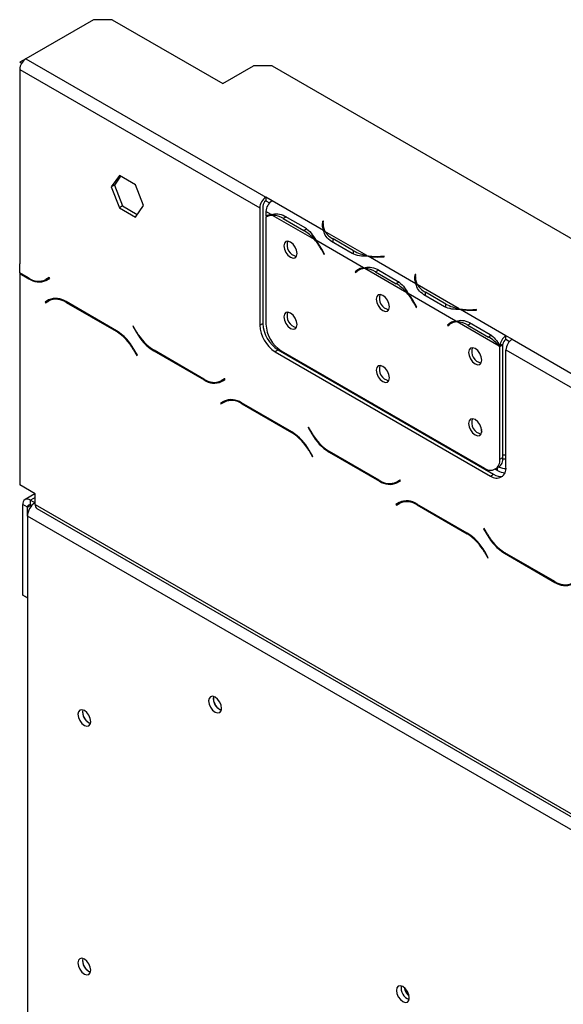
# Model space of a CAD drawing. Extents: x 31 to 5184, y 59 to 4016.
# Drawn here: x 3900 to 4024, y 1156 to 1382 of the extents above; entities that cross this region are included whole.
import ezdxf

# ---------------------------------------------------------------- set-up
doc = ezdxf.new("R2010")
doc.units = 0
doc.header["$LTSCALE"] = 20
doc.layers.get('0').update_dxf_attribs({"linetype": 'CONTINUOUS'})

msp = doc.modelspace()

# ---------------------------------------------------------------- linework, layer by layer
at = {"color": 7, "linetype": 'Continuous'}
for p, q in [((3916.51, 1382.13), (3900.95, 1373.15)), ((3920.75, 1382.13), (3916.51, 1382.13)), ((3920.75, 1382.13), (3946.21, 1367.44)), ((3900.93, 1373.13), (3899.54, 1372.33)), ((3900.95, 1373.15), (3956.1, 1341.31)), ((3899.54, 1370.7), (3899.54, 1325.99)), ((3899.54, 1370.7), (3954.69, 1338.86)), ((3946.21, 1367.44), (3953.28, 1371.52)), ((3957.52, 1371.52), (3953.28, 1371.52)), ((3957.52, 1371.52), (4258.75, 1197.62)), ((3922.43, 1346.33), (3920.57, 1343.69)), ((3922.73, 1346.16), (3921.28, 1344.1)), ((3926.14, 1344.19), (3922.43, 1346.33)), ((3921.28, 1344.1), (3920.57, 1343.69)), ((3920.57, 1343.69), (3922.43, 1338.9)), ((3921.28, 1344.1), (3923.13, 1339.31)), ((3928, 1339.4), (3926.14, 1344.19)), ((3957.52, 1340.49), (3956.1, 1341.31)), ((3956.1, 1341.31), (3956.1, 1340.49)), ((3956.1, 1340.49), (3956.94, 1340.01)), ((3969.37, 1333.65), (3957.52, 1340.49)), ((3957.52, 1340.49), (3957.52, 1340.49)), ((3923.13, 1339.31), (3922.43, 1338.9)), ((3922.43, 1338.9), (3926.14, 1336.76)), ((3923.13, 1339.31), (3926.55, 1337.34)), ((3926.14, 1336.76), (3928, 1339.4)), ((3954.69, 1338.86), (3954.69, 1311.91)), ((3955.4, 1339.27), (3955.4, 1312.32)), ((3957.35, 1337.32), (3956.1, 1338.04)), ((3956.1, 1338.04), (3956.1, 1336.95)), ((3956.1, 1336.72), (3956.1, 1312.11)), ((3956.92, 1337.19), (3956.21, 1336.78)), ((3967.28, 1331.59), (3957.65, 1337.15)), ((3960.11, 1336.4), (3964.82, 1333.67)), ((3960.46, 1337), (3965.17, 1334.28)), ((3969.17, 1335.79), (3969.1, 1335.31)), ((3969.37, 1335.78), (3969.17, 1335.79)), ((3969.17, 1334.97), (3969.17, 1335.79)), ((3969.3, 1335.3), (3969.37, 1335.78)), ((3965.53, 1334.08), (3964.82, 1333.67)), ((3969.17, 1334.97), (3969.1, 1334.5)), ((3969.27, 1334.97), (3969.17, 1334.97)), ((3969.27, 1334.91), (3969.27, 1334.09)), ((3979.3, 1327.92), (3969.67, 1333.47)), ((3978.56, 1325.08), (3967.58, 1331.42)), ((3975.92, 1328.4), (3971.2, 1331.12)), ((3976.27, 1329), (3971.55, 1331.72)), ((3969.05, 1328.96), (3969.43, 1328.22)), ((3969.54, 1328.26), (3969.16, 1329)), ((3976.27, 1328.19), (3976.27, 1329)), ((3969.53, 1328.27), (3969.43, 1328.22)), ((3969.43, 1328.22), (3969.54, 1328.26)), ((3990.58, 1321.4), (3979.6, 1327.74)), ((3983.3, 1327.74), (3982.46, 1327.7)), ((3982.48, 1327.58), (3983.31, 1327.63)), ((3983.31, 1327.63), (3983.3, 1327.74)), ((3983.3, 1327.63), (3983.3, 1327.74)), ((3899.54, 1323.95), (3899.54, 1325.99)), ((3977.32, 1324.58), (3976.61, 1324.18)), ((3976.99, 1324.48), (3976.61, 1324.18)), ((3976.61, 1324.18), (3976.72, 1324.01)), ((3976.72, 1324.01), (3977.1, 1324.31)), ((3977.69, 1324.89), (3977.32, 1324.58)), ((3977.32, 1324.58), (3977.37, 1324.5)), ((3978.13, 1324.94), (3977.42, 1324.54)), ((3988.49, 1319.34), (3978.87, 1324.9)), ((3981.67, 1324.75), (3986.38, 1322.03)), ((3901.55, 1322.78), (3899.54, 1323.95)), ((3899.68, 1323.86), (3899.54, 1323.78)), ((3899.54, 1323.78), (3899.54, 1322.72)), ((3899.54, 1323.78), (3901.61, 1322.58)), ((3899.54, 1322.72), (3899.54, 1275.17)), ((3906.33, 1322.83), (3905.55, 1322.38)), ((3906.26, 1322.79), (3905.55, 1322.38)), ((3905.61, 1322.19), (3906.43, 1322.66)), ((3906.33, 1322.83), (3906.26, 1322.79)), ((3906.43, 1322.66), (3906.33, 1322.83)), ((3981.32, 1324.15), (3986.04, 1321.43)), ((3990.39, 1323.54), (3990.31, 1323.06)), ((3990.39, 1322.73), (3990.31, 1322.25)), ((3990.58, 1323.53), (3990.39, 1323.54)), ((3990.39, 1322.73), (3990.39, 1323.54)), ((3990.48, 1322.72), (3990.39, 1322.73)), ((3990.48, 1322.66), (3990.48, 1321.84)), ((3990.51, 1323.05), (3990.58, 1323.53)), ((3986.74, 1321.84), (3986.04, 1321.43)), ((4000.51, 1315.67), (3990.89, 1321.23)), ((3906.19, 1317.7), (3905.37, 1317.23)), ((3906.08, 1317.64), (3905.37, 1317.23)), ((3905.47, 1317.06), (3906.25, 1317.51)), ((3906.21, 1317.71), (3906.08, 1317.64)), ((3906.08, 1317.64), (3906.18, 1317.46)), ((3906.95, 1317.91), (3906.25, 1317.51)), ((3906.95, 1317.91), (3907.22, 1318.05)), ((3999.78, 1312.83), (3988.79, 1319.17)), ((3997.13, 1316.15), (3992.42, 1318.87)), ((3997.48, 1316.76), (3992.77, 1319.48)), ((3905.37, 1317.23), (3905.47, 1317.06)), ((3921.77, 1310.62), (3910.19, 1317.31)), ((3910.25, 1317.11), (3921.71, 1310.49)), ((3990.26, 1316.71), (3990.64, 1315.97)), ((3990.75, 1316.01), (3990.37, 1316.76)), ((3990.74, 1316.03), (3990.64, 1315.97)), ((3990.64, 1315.97), (3990.75, 1316.01)), ((3997.48, 1315.94), (3997.48, 1316.76)), ((4011.26, 1309.47), (4000.82, 1315.5)), ((4004.51, 1315.5), (4003.67, 1315.45)), ((4003.69, 1315.34), (4004.53, 1315.38)), ((4004.53, 1315.38), (4004.51, 1315.5)), ((4004.51, 1315.38), (4004.51, 1315.5)), ((3925.62, 1311.7), (3925.52, 1311.64)), ((3925.62, 1311.7), (3925.52, 1311.64)), ((3925.52, 1311.64), (3926.34, 1310.22)), ((3926.4, 1310.35), (3925.62, 1311.7)), ((3954.69, 1311.91), (3955.4, 1312.32)), ((3998.53, 1312.34), (3997.82, 1311.93)), ((3998.2, 1312.23), (3997.82, 1311.93)), ((3997.82, 1311.93), (3997.93, 1311.76)), ((3997.93, 1311.76), (3998.31, 1312.07)), ((3998.91, 1312.64), (3998.53, 1312.34)), ((3998.53, 1312.34), (3998.58, 1312.26)), ((3999.34, 1312.7), (3998.64, 1312.29)), ((4009.71, 1307.1), (4000.08, 1312.65)), ((4002.54, 1311.9), (4007.25, 1309.18)), ((4002.88, 1312.51), (4007.6, 1309.79)), ((4007.96, 1309.59), (4007.25, 1309.18)), ((4012.67, 1308.65), (4011.26, 1309.47)), ((4011.26, 1309.47), (4011.26, 1309.47)), ((4011.26, 1308.65), (4011.26, 1309.47)), ((4011.26, 1308.65), (4011.26, 1309.47)), ((4011.26, 1308.65), (4012.09, 1308.17)), ((4011.26, 1308.65), (4011.26, 1308.65)), ((4012.67, 1308.65), (4149.85, 1229.46)), ((3925.71, 1306.27), (3926.48, 1304.93)), ((3926.58, 1304.98), (3925.77, 1306.4)), ((3941.86, 1299.51), (3930.4, 1306.13)), ((3958.93, 1306.2), (3958.23, 1305.79)), ((3958.93, 1306.2), (4008.43, 1277.62)), ((4010.55, 1307.35), (4009.84, 1306.94)), ((4009.84, 1281.08), (4009.84, 1306.94)), ((4010.55, 1307.5), (4009.85, 1307.17)), ((4010.55, 1281.49), (4010.55, 1307.35)), ((4011.26, 1279.26), (4011.26, 1306.2)), ((4011.26, 1306.2), (4148.44, 1227.01)), ((3926.48, 1304.93), (3926.58, 1304.98)), ((3930.34, 1306), (3941.92, 1299.32)), ((3958.23, 1305.79), (4007.72, 1277.22)), ((3959.64, 1305.98), (4006.31, 1279.04)), ((3946.64, 1299.57), (3945.86, 1299.12)), ((3946.57, 1299.53), (3945.86, 1299.12)), ((3945.92, 1298.92), (3946.74, 1299.39)), ((3946.64, 1299.57), (3946.57, 1299.53)), ((3946.74, 1299.39), (3946.64, 1299.57)), ((3972.18, 1298.74), (3972.02, 1298.65)), ((3947.26, 1294.65), (3947.53, 1294.78)), ((3978.75, 1294.76), (3979.11, 1294.74)), ((3946.49, 1294.43), (3945.68, 1293.96)), ((3946.38, 1294.37), (3945.68, 1293.96)), ((3945.68, 1293.96), (3945.78, 1293.79)), ((3945.78, 1293.79), (3946.55, 1294.24)), ((3946.51, 1294.45), (3946.38, 1294.37)), ((3946.38, 1294.37), (3946.48, 1294.2)), ((3947.26, 1294.65), (3946.55, 1294.24)), ((3962.07, 1287.36), (3950.49, 1294.04)), ((3950.55, 1293.84), (3962.01, 1287.23)), ((3965.93, 1288.43), (3965.83, 1288.37)), ((3965.93, 1288.43), (3965.83, 1288.37)), ((3965.83, 1288.37), (3966.65, 1286.95)), ((3966.7, 1287.08), (3965.93, 1288.43)), ((3992.58, 1286.96), (3992.58, 1286.77)), ((3966.01, 1283), (3966.79, 1281.66)), ((3966.89, 1281.72), (3966.07, 1283.13)), ((3966.79, 1281.66), (3966.89, 1281.72)), ((3970.65, 1282.73), (3982.22, 1276.05)), ((3982.16, 1276.25), (3970.7, 1282.86)), ((4009.84, 1281.08), (4010.55, 1281.49)), ((4008.81, 1278.79), (4009.51, 1279.2)), ((4007.72, 1277.22), (4008.43, 1277.62)), ((4008.8, 1278.79), (4009.35, 1278.47)), ((3903.07, 1273.12), (3899.54, 1275.17)), ((3986.94, 1276.3), (3986.16, 1275.85)), ((3986.87, 1276.26), (3986.16, 1275.85)), ((3986.22, 1275.65), (3987.04, 1276.12)), ((3986.94, 1276.3), (3986.87, 1276.26)), ((3987.04, 1276.12), (3986.94, 1276.3)), ((3903.05, 1273.14), (3900.76, 1271.82)), ((3903.07, 1270.67), (3903.07, 1273.12)), ((3901.3, 1270.06), (3900.24, 1270.67)), ((3900.24, 1249.85), (3900.24, 1270.67)), ((3901.3, 1268.02), (3901.3, 1270.06)), ((3902.01, 1271.69), (3903.07, 1271.08)), ((3902.01, 1270.47), (3902.01, 1271.69)), ((3902.01, 1270.47), (3902.23, 1270.35)), ((3903.07, 1270.67), (4256.63, 1066.57)), ((3986.8, 1271.17), (3985.98, 1270.69)), ((3986.69, 1271.1), (3985.98, 1270.69)), ((3985.98, 1270.69), (3986.08, 1270.52)), ((3986.08, 1270.52), (3986.86, 1270.97)), ((3986.82, 1271.18), (3986.69, 1271.1)), ((3986.69, 1271.1), (3986.79, 1270.93)), ((3987.56, 1271.38), (3986.86, 1270.97)), ((3987.56, 1271.38), (3987.83, 1271.51)), ((4002.38, 1264.09), (3990.8, 1270.77)), ((3990.86, 1270.57), (4002.32, 1263.96)), ((4260.51, 1060.65), (3901.3, 1268.02)), ((3901.3, 1268.02), (3901.3, 1147.09)), ((3903.49, 1269.76), (4257.04, 1065.66)), ((4006.23, 1265.16), (4006.13, 1265.1)), ((4006.23, 1265.16), (4006.13, 1265.1)), ((4006.13, 1265.1), (4006.95, 1263.69)), ((4007.01, 1263.82), (4006.23, 1265.16)), ((4006.32, 1259.74), (4007.09, 1258.39)), ((4007.19, 1258.45), (4006.38, 1259.87)), ((4010.95, 1259.46), (4022.53, 1252.78)), ((4022.47, 1252.98), (4011.01, 1259.59)), ((4007.09, 1258.39), (4007.19, 1258.45)), ((3900.24, 1249.85), (3901.3, 1249.24)), ((3901.3, 1249.24), (3900.24, 1249.85)), ((3945.5, 1223.56), (3945.87, 1223.4)), ((3915.45, 1220.5), (3915.82, 1220.34)), ((3915.45, 1163.34), (3915.82, 1163.18))]:
    msp.add_line(p, q, dxfattribs=at)
at = {"color": 8, "linetype": 'Continuous'}
for p, q in [((3899.95, 1372.09), (3899.54, 1372.33)), ((3960.81, 1336.8), (3960.11, 1336.4)), ((3969.1, 1334.5), (3969.1, 1335.31)), ((3971.55, 1330.92), (3971.55, 1331.72)), ((3969.15, 1329.02), (3969.05, 1328.96)), ((3982.46, 1327.58), (3982.46, 1327.7)), ((3977.69, 1324.88), (3976.99, 1324.48)), ((3982.02, 1324.55), (3981.32, 1324.15)), ((3901.76, 1322.67), (3901.61, 1322.58)), ((3990.31, 1322.26), (3990.31, 1323.06)), ((3992.77, 1318.67), (3992.77, 1319.48)), ((3910.39, 1317.19), (3910.25, 1317.11)), ((3990.36, 1316.77), (3990.26, 1316.71)), ((4003.67, 1315.34), (4003.67, 1315.45)), ((3998.9, 1312.64), (3998.2, 1312.23)), ((4003.23, 1312.31), (4002.54, 1311.9)), ((3921.85, 1310.57), (3921.71, 1310.49)), ((3926.44, 1310.28), (3926.34, 1310.22)), ((3925.81, 1306.33), (3925.71, 1306.27)), ((3930.48, 1306.08), (3930.34, 1306)), ((3942.06, 1299.4), (3941.92, 1299.32)), ((3972.66, 1298.27), (3972.83, 1298.37)), ((3950.69, 1293.92), (3950.55, 1293.84)), ((3962.15, 1287.31), (3962.01, 1287.23)), ((3966.75, 1287.01), (3966.65, 1286.95)), ((3993.23, 1286.59), (3993.23, 1286.4)), ((3966.11, 1283.06), (3966.01, 1283)), ((3970.79, 1282.81), (3970.65, 1282.73)), ((4009.35, 1278.47), (4009.35, 1279.11)), ((3982.37, 1276.13), (3982.22, 1276.05)), ((3903.07, 1272.31), (3902.01, 1271.69)), ((3901.3, 1270.06), (3902.01, 1270.47)), ((3991, 1270.66), (3990.86, 1270.57)), ((4002.46, 1264.04), (4002.32, 1263.96)), ((4007.05, 1263.74), (4006.95, 1263.69)), ((4006.42, 1259.79), (4006.32, 1259.74)), ((4011.09, 1259.55), (4010.95, 1259.46)), ((4022.67, 1252.86), (4022.53, 1252.78))]:
    msp.add_line(p, q, dxfattribs=at)
at = {"color": 7, "linetype": 'Continuous', "flags": 128}
for points in [[(3956.92, 1337.19), (3956.98, 1337.22), (3957.13, 1337.3)], [(3969.28, 1333.85), (3969.27, 1334.02), (3969.27, 1334.09)], [(3963.28, 1328.38), (3963.16, 1329.11), (3962.83, 1329.87), (3962.34, 1330.54), (3961.76, 1331.01), (3961.18, 1331.21), (3960.68, 1331.12), (3960.35, 1330.74), (3960.24, 1330.13), (3960.35, 1329.39), (3960.68, 1328.63), (3961.18, 1327.97), (3961.76, 1327.5), (3962.34, 1327.3), (3962.83, 1327.39), (3963.16, 1327.77), (3963.28, 1328.38)], [(3978.13, 1324.94), (3978.19, 1324.98), (3978.34, 1325.05)], [(3990.49, 1321.61), (3990.48, 1321.77), (3990.48, 1321.84)], [(3984.49, 1316.13), (3984.38, 1316.87), (3984.05, 1317.63), (3983.55, 1318.29), (3982.97, 1318.76), (3982.39, 1318.97), (3981.9, 1318.87), (3981.57, 1318.49), (3981.45, 1317.89), (3981.57, 1317.15), (3981.9, 1316.39), (3982.39, 1315.72), (3982.97, 1315.25), (3983.55, 1315.05), (3984.05, 1315.15), (3984.38, 1315.53), (3984.49, 1316.13)], [(3963.28, 1312.05), (3963.16, 1312.78), (3962.83, 1313.54), (3962.34, 1314.21), (3961.76, 1314.68), (3961.18, 1314.88), (3960.68, 1314.78), (3960.35, 1314.41), (3960.24, 1313.8), (3960.35, 1313.06), (3960.68, 1312.3), (3961.18, 1311.64), (3961.76, 1311.17), (3962.34, 1310.97), (3962.83, 1311.06), (3963.16, 1311.44), (3963.28, 1312.05)], [(3999.34, 1312.7), (3999.4, 1312.73), (3999.55, 1312.81)], [(4005.71, 1303.88), (4005.59, 1304.62), (4005.26, 1305.38), (4004.77, 1306.05), (4004.19, 1306.52), (4003.6, 1306.72), (4003.11, 1306.62), (4002.78, 1306.24), (4002.67, 1305.64), (4002.78, 1304.9), (4003.11, 1304.14), (4003.6, 1303.48), (4004.19, 1303.01), (4004.77, 1302.8), (4005.26, 1302.9), (4005.59, 1303.28), (4005.71, 1303.88)], [(3984.49, 1299.8), (3984.38, 1300.54), (3984.05, 1301.3), (3983.55, 1301.96), (3982.97, 1302.43), (3982.39, 1302.63), (3981.9, 1302.54), (3981.57, 1302.16), (3981.45, 1301.55), (3981.57, 1300.82), (3981.9, 1300.06), (3982.39, 1299.39), (3982.97, 1298.92), (3983.55, 1298.72), (3984.05, 1298.81), (3984.38, 1299.19), (3984.49, 1299.8)], [(3980.49, 1293.94), (3980.3, 1293.89), (3980.27, 1293.88)], [(4005.71, 1287.55), (4005.59, 1288.29), (4005.26, 1289.05), (4004.77, 1289.72), (4004.19, 1290.19), (4003.6, 1290.39), (4003.11, 1290.29), (4002.78, 1289.91), (4002.67, 1289.31), (4002.78, 1288.57), (4003.11, 1287.81), (4003.6, 1287.14), (4004.19, 1286.68), (4004.77, 1286.47), (4005.26, 1286.57), (4005.59, 1286.95), (4005.71, 1287.55)], [(4005.66, 1288), (4005.59, 1287.7), (4005.69, 1287.32)], [(4010.55, 1282.1), (4010.98, 1282.09), (4011.26, 1282.09)], [(4011.26, 1281.11), (4010.98, 1281.11), (4010.53, 1281.13)], [(3945.92, 1223.81), (3945.81, 1224.53), (3945.49, 1225.27), (3945.01, 1225.92), (3944.44, 1226.38), (3943.87, 1226.58), (3943.39, 1226.48), (3943.07, 1226.11), (3942.95, 1225.52), (3943.07, 1224.8), (3943.39, 1224.06), (3943.87, 1223.41), (3944.44, 1222.95), (3945.01, 1222.75), (3945.49, 1222.85), (3945.81, 1223.22), (3945.92, 1223.81)], [(3915.87, 1220.74), (3915.76, 1221.47), (3915.44, 1222.21), (3914.95, 1222.86), (3914.39, 1223.32), (3913.82, 1223.51), (3913.34, 1223.42), (3913.01, 1223.05), (3912.9, 1222.46), (3913.01, 1221.74), (3913.34, 1221), (3913.82, 1220.35), (3914.39, 1219.89), (3914.95, 1219.69), (3915.44, 1219.78), (3915.76, 1220.15), (3915.87, 1220.74)], [(3915.87, 1163.59), (3915.76, 1164.31), (3915.44, 1165.05), (3914.95, 1165.7), (3914.39, 1166.16), (3913.82, 1166.36), (3913.34, 1166.26), (3913.01, 1165.89), (3912.9, 1165.3), (3913.01, 1164.58), (3913.34, 1163.84), (3913.82, 1163.19), (3914.39, 1162.73), (3914.95, 1162.53), (3915.44, 1162.62), (3915.76, 1163), (3915.87, 1163.59)], [(3989.06, 1157.27), (3988.94, 1157.99), (3988.62, 1158.73), (3988.14, 1159.38), (3987.57, 1159.84), (3987, 1160.03), (3986.52, 1159.94), (3986.2, 1159.57), (3986.09, 1158.98), (3986.2, 1158.26), (3986.52, 1157.52), (3987, 1156.87), (3987.57, 1156.41), (3988.14, 1156.21), (3988.62, 1156.3), (3988.94, 1156.67), (3989.06, 1157.27)]]:
    msp.add_lwpolyline(points, dxfattribs=at)
at = {"color": 7, "linetype": 'Continuous'}
for centre, radius, start, end in [((3902.61, 1370.56), 3.07, 122.6055, 177.3945), ((3957.76, 1338.72), 3.07, 122.6055, 177.3945), ((3956.93, 1339.2), 1.54, 122.6055, 177.3945), ((3959.17, 1337.9), 3.07, 122.6055, 177.3945), ((3957.52, 1334.48), 2.84, 93.3397, 119.8063), ((3957.6, 1334.33), 2.81, 88.9029, 122.1548), ((3957.46, 1332.11), 5.04, 58.2258, 87.7477), ((3959.76, 1325.22), 9.85, 40.2713, 59.0934), ((3971.86, 1334.91), 2.79, 171.7299, 206.8831), ((3972.04, 1334.91), 2.77, 171.9641, 211.3049), ((3973.94, 1336.16), 5.04, 212.2609, 241.7799), ((3963.68, 1330.37), 2.72, 161.7944, 258.2002), ((3957.28, 1322.95), 13.21, 27.0371, 40.815), ((3957.01, 1322.79), 13.65, 27.0668, 39.1862), ((3981.06, 1337.61), 9.85, 240.9119, 259.7305), ((3981.78, 1340.9), 13.21, 259.1869, 272.9624), ((3981.78, 1341.21), 13.65, 260.8154, 272.9327), ((3978.72, 1322.29), 2.79, 93.1257, 128.2747), ((3978.8, 1322.13), 2.77, 88.7042, 128.0408), ((3978.67, 1319.86), 5.04, 58.2258, 87.7477), ((3903.9, 1326.05), 4.02, 234.3818, 294.314), ((3903.96, 1325.85), 4.02, 234.3818, 294.314), ((3904.93, 1325.04), 2.82, 277.3632, 299.6883), ((3993.07, 1322.66), 2.79, 171.7299, 206.8831), ((3993.25, 1322.67), 2.77, 171.9641, 211.3049), ((3980.98, 1312.98), 9.85, 40.2713, 59.0934), ((3995.15, 1323.92), 5.04, 212.2609, 241.7799), ((3907.84, 1314.04), 4.02, 54.3818, 114.314), ((3907.9, 1313.84), 4.02, 54.3818, 114.314), ((3984.9, 1318.12), 2.72, 161.7948, 258.1998), ((3978.49, 1310.71), 13.21, 27.0371, 40.815), ((3978.22, 1310.55), 13.65, 27.0668, 39.1862), ((4002.27, 1325.36), 9.85, 240.9119, 259.7305), ((4002.99, 1328.65), 13.21, 259.1869, 272.9624), ((4002.99, 1328.97), 13.65, 260.8154, 272.9327), ((3963.68, 1314.03), 2.72, 161.7945, 258.2001), ((3915.66, 1300.83), 11.54, 28.8556, 58.0453), ((3962.37, 1312.26), 7.68, 182.6055, 237.3945), ((3963.07, 1312.67), 7.68, 182.6055, 237.3945), ((3963.78, 1312.46), 7.68, 182.6055, 237.3945), ((3999.93, 1310.05), 2.79, 93.1257, 128.2747), ((4000.02, 1309.89), 2.77, 88.7042, 128.0408), ((3999.88, 1307.62), 5.04, 58.2258, 87.7477), ((3915.6, 1300.7), 11.54, 28.8556, 58.0453), ((3936.45, 1315.79), 11.54, 208.8556, 238.0453), ((3936.51, 1315.92), 11.54, 208.8556, 238.0453), ((4002.19, 1300.73), 9.85, 40.2713, 59.0934), ((4012.94, 1306.86), 3.11, 122.8032, 174.2631), ((4012.1, 1307.35), 1.55, 122.8032, 174.2631), ((4014.33, 1306.06), 3.07, 122.6055, 177.3945), ((4006.11, 1305.87), 2.72, 161.7945, 258.2001), ((4000.44, 1299.05), 12.27, 39.982, 40.9683), ((4001.15, 1299.46), 12.27, 39.982, 40.9683), ((3984.9, 1301.79), 2.72, 161.795, 258.1997), ((3944.2, 1302.78), 4.02, 234.3818, 294.314), ((3944.26, 1302.59), 4.02, 234.3818, 294.314), ((3945.23, 1301.77), 2.82, 277.3632, 299.6883), ((3948.15, 1290.77), 4.02, 54.3818, 114.314), ((3948.21, 1290.57), 4.02, 54.3818, 114.314), ((4006.11, 1289.54), 2.72, 161.7947, 258.2), ((3955.9, 1277.43), 11.54, 28.8556, 58.0453), ((3955.96, 1277.56), 11.54, 28.8556, 58.0453), ((3976.75, 1292.52), 11.54, 208.8556, 238.0453), ((3976.81, 1292.65), 11.54, 208.8556, 238.0453), ((4008.17, 1281.19), 2.4, 304.0564, 7.2558), ((4007.69, 1280.73), 2.18, 230.7967, 9.214), ((4009.1, 1278.91), 2.18, 230.7967, 9.214), ((4011.39, 1283.39), 4.45, 247.1367, 268.2226), ((4009.96, 1279.84), 2.69, 235.4574, 282.76), ((4011.34, 1282.17), 4.2, 241.7496, 266.0138), ((3984.51, 1279.52), 4.02, 234.3818, 294.314), ((3984.57, 1279.32), 4.02, 234.3818, 294.314), ((3985.54, 1278.51), 2.82, 277.3632, 299.6883), ((3901.32, 1270.85), 1.09, 50.7967, 189.214), ((3905.14, 1267.85), 3.84, 122.6055, 177.3945), ((3901.74, 1270.13), 0.437, 50.7967, 189.214), ((3904.05, 1270.57), 0.986, 173.7012, 234.9867), ((3988.45, 1267.5), 4.02, 54.3818, 114.314), ((3988.51, 1267.3), 4.02, 54.3818, 114.314), ((3996.21, 1254.17), 11.54, 28.8556, 58.0453), ((3996.27, 1254.3), 11.54, 28.8556, 58.0453), ((4017.06, 1269.26), 11.54, 208.8556, 238.0453), ((4017.12, 1269.39), 11.54, 208.8556, 238.0453), ((4024.81, 1256.25), 4.02, 234.3818, 294.314), ((4024.87, 1256.05), 4.02, 234.3818, 294.314), ((3946.87, 1226.07), 2.85, 170.5159, 249.4787), ((3947.04, 1226.14), 3, 172.3317, 239.1667), ((3916.82, 1223.01), 2.85, 170.5159, 249.4787), ((3916.98, 1223.08), 3, 172.3317, 239.1667), ((3916.82, 1165.85), 2.85, 170.5159, 249.4787), ((3916.98, 1165.92), 3, 172.3317, 239.1667), ((3990.01, 1159.53), 2.85, 170.5159, 249.4787), ((3991.22, 1160.23), 3.39, 190.4411, 229.5535)]:
    msp.add_arc(centre, radius, start, end, dxfattribs=at)
for points, knots in [([(3957.35, 1337.32), (3957.83, 1337.44), (3958.8, 1337.67), (3959.9, 1337.22), (3960.46, 1337)], [0, 0, 0, 0, 0.499776, 1, 1, 1, 1]), ([(3965.17, 1334.28), (3965.62, 1333.92), (3966.53, 1333.21), (3967.23, 1332.01), (3967.58, 1331.42)], [0, 0, 0, 0, 0.499956, 1, 1, 1, 1]), ([(3971.2, 1331.12), (3970.73, 1331.49), (3969.79, 1332.22), (3969.51, 1333.17), (3969.37, 1333.65)], [0, 0, 0, 0, 0.499956, 1, 1, 1, 1]), ([(3979.6, 1327.74), (3978.91, 1327.75), (3977.52, 1327.75), (3976.45, 1328.18), (3975.92, 1328.4)], [0, 0, 0, 0, 0.4997756, 1, 1, 1, 1]), ([(3978.56, 1325.08), (3979.05, 1325.19), (3980.02, 1325.43), (3981.12, 1324.98), (3981.67, 1324.75)], [0, 0, 0, 0, 0.499776, 1, 1, 1, 1]), ([(3986.38, 1322.03), (3986.83, 1321.68), (3987.74, 1320.97), (3988.44, 1319.77), (3988.79, 1319.17)], [0, 0, 0, 0, 0.499956, 1, 1, 1, 1]), ([(3992.42, 1318.87), (3991.95, 1319.24), (3991.01, 1319.97), (3990.73, 1320.92), (3990.58, 1321.4)], [0, 0, 0, 0, 0.499956, 1, 1, 1, 1]), ([(4000.82, 1315.5), (4000.12, 1315.5), (3998.73, 1315.51), (3997.66, 1315.94), (3997.13, 1316.15)], [0, 0, 0, 0, 0.499776, 1, 1, 1, 1]), ([(3999.78, 1312.83), (4000.26, 1312.95), (4001.23, 1313.18), (4002.33, 1312.73), (4002.88, 1312.51)], [0, 0, 0, 0, 0.499776, 1, 1, 1, 1]), ([(4007.6, 1309.79), (4008.02, 1309.46), (4008.87, 1308.81), (4009.52, 1307.71), (4009.85, 1307.17)], [0, 0, 0, 0, 0.499891, 1, 1, 1, 1])]:
    msp.add_open_spline(points, degree=3, knots=knots, dxfattribs=at)

doc.saveas('drawing.dxf')
